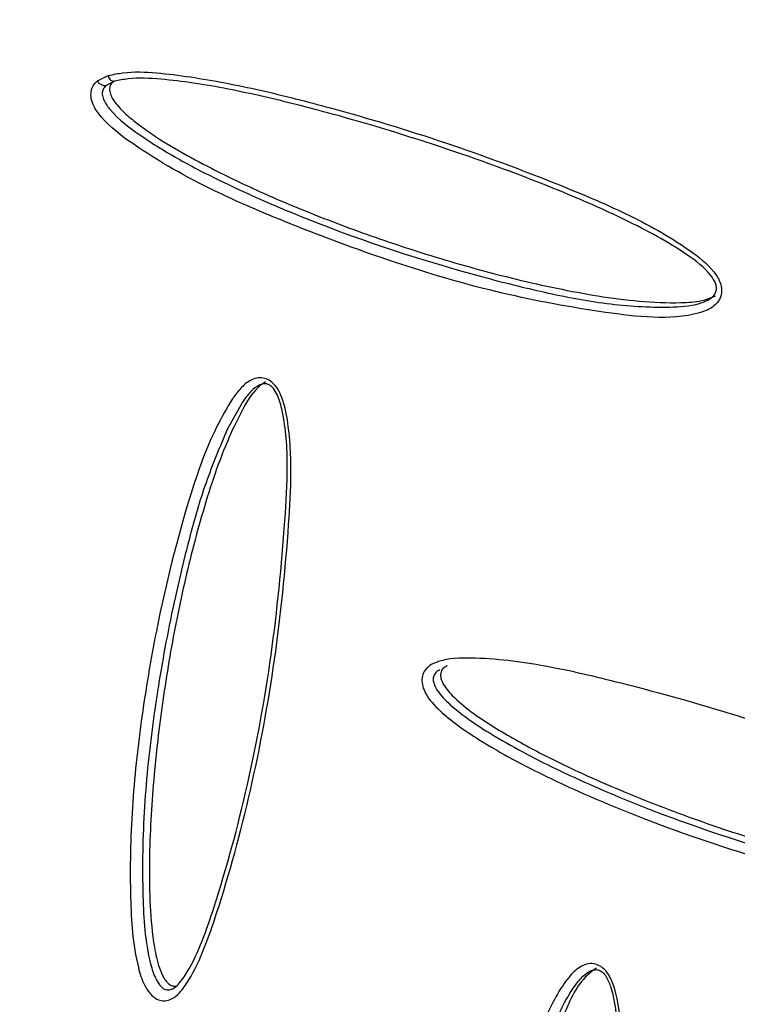
# Model space of a CAD drawing. Units: metres. Extents: x -0.017 to 0.096, y 0.002 to 0.09.
# Drawn here: x 0.024 to 0.024, y 0.018 to 0.018 of the extents above; entities that cross this region are included whole.
import ezdxf

# ---------------------------------------------------------------- set-up
doc = ezdxf.new("R2010")
doc.units = ezdxf.units.M

msp = doc.modelspace()

# ---------------------------------------------------------------- linework, layer by layer
at = {"color": 7, "linetype": 'Continuous', "lineweight": 25}
for p, q in [((0.02355793793480959, 0.01816635085191061), (0.02356113814205697, 0.01816797613268053)), ((0.02356306525975002, 0.01816624527296314), (0.02356054067583898, 0.01816498685014221)), ((0.02360104446987782, 0.0180708613152379), (0.02359655682494127, 0.01806277938932581))]:
    msp.add_line(p, q, dxfattribs=at)
for centre, radius, start, end in [((0.0235630054863095, 0.01816811696625794), 1.87264749859805e-06, 184.3130356403709, 271.8291470679542), ((0.02356022865618557, 0.0181675566961442), 2.588718744485433e-06, 207.7624852582752, 276.9227221993055)]:
    msp.add_arc(centre, radius, start, end, dxfattribs=at)
for points, knots in [([(0.0226973161256584, 0.0225461658813053), (0.02268345081630835, 0.0225461543615732), (0.02265047203212561, 0.02254612696176918), (0.0226037725528126, 0.02254394488496319), (0.02255768948605414, 0.02254067537499998), (0.02251774785364467, 0.0225368470548625), (0.02247908573557991, 0.0225322707594765), (0.02244183041379684, 0.02252704310734122), (0.02240706724428184, 0.02252144108910625), (0.0223765249652501, 0.02251593985313823), (0.02235111534763259, 0.02251096217399027), (0.02233080307405153, 0.02250672557196903), (0.02231426210677493, 0.02250310771338803), (0.02229924369756489, 0.02249969953320029), (0.02228166767073601, 0.02249556759688786), (0.02225942759804619, 0.0224900953280902), (0.02223221352809555, 0.02248301296102653), (0.02220245044770216, 0.02247478596454146), (0.02217137315707657, 0.02246566076849535), (0.02212960110622554, 0.02245266719460629), (0.02207721070787372, 0.02243499163559856), (0.02201761318567312, 0.02241279702718603), (0.02196068376475685, 0.02238972311925395), (0.0219064842403393, 0.02236608098095073), (0.02185129385003036, 0.02234026571028058), (0.02179422076678524, 0.02231169477001589), (0.02173442891142667, 0.02227965357132071), (0.02167659119347769, 0.02224644812383627), (0.02162117797848222, 0.02221259937550303), (0.02156865042986245, 0.02217868707680183), (0.02151484167307788, 0.02214194272257996), (0.02145993240013911, 0.02210225008871143), (0.02140412378621524, 0.02205950003253344), (0.02135051116922385, 0.02201592067878094), (0.02129931909954997, 0.02197189098818005), (0.02125103357030986, 0.02192807684811884), (0.02120420766248834, 0.0218831924792078), (0.02116002386717668, 0.02183846396493751), (0.02111922861760197, 0.0217949079036358), (0.02108172365645903, 0.02175273391138165), (0.02104731209327162, 0.02171203930565989), (0.02101256077229398, 0.02166888083298964), (0.02097814926819342, 0.02162372270499561), (0.02094470035303855, 0.02157709643338785), (0.02091482381090154, 0.02153299352307334), (0.0208868826679217, 0.02148940428687178), (0.02085954236115993, 0.02144424172741084), (0.02083663874877062, 0.0214039663753205), (0.02081789897211952, 0.02136926922660057), (0.02080317571292524, 0.02134093275742954), (0.02078866955129146, 0.02131185305090063), (0.02077519856424355, 0.02128367801339162), (0.02076355756198008, 0.02125832448683523), (0.02075431236114144, 0.02123747795437368), (0.02074767521708857, 0.02122208707677045), (0.02074305924159047, 0.02121117337031217), (0.02073940027706304, 0.02120241006021393), (0.02073539555447445, 0.02119269026684937), (0.02073048835220414, 0.02118057509116423), (0.02072468766983308, 0.02116594701874196), (0.02071805246927482, 0.02114878142418965), (0.02070492453151454, 0.02111377989830461), (0.02068668497038948, 0.02106140197378815), (0.02066525968341666, 0.02099179978939419), (0.02064628205577191, 0.02092119215971847), (0.02063026800585165, 0.02085185126877151), (0.02061705376607621, 0.02078443748655), (0.0206064530551512, 0.02071985872487024), (0.02059795762284735, 0.02065646802389396), (0.02059140621890094, 0.02059440327887445), (0.02058663341879881, 0.02053372278070392), (0.0205834805157096, 0.02047448528499298), (0.0205817926801203, 0.02041664322177522), (0.02058142847677925, 0.02035895718813728), (0.02058237861362137, 0.02029972172564515), (0.02058481372415558, 0.02023732714284779), (0.02058896430975778, 0.02017141932847208), (0.02059506114829139, 0.02010205473205331), (0.02060334594405219, 0.02002930786324266), (0.02061407155825775, 0.01995327267107725), (0.020627502114397, 0.01987406365382358), (0.02064391647402549, 0.01979181812183516), (0.02066360543762886, 0.01970669709827565), (0.02068687835303501, 0.01961889196436926), (0.02071406293355634, 0.01952862579820135), (0.02074367225196381, 0.01944154209158516), (0.02077530013896705, 0.01935799385899331), (0.02080847906616699, 0.01927831992941366), (0.0208453363315233, 0.01919776114243421), (0.02088566712291848, 0.0191174854432199), (0.02092885161950592, 0.01903909747065384), (0.02097404679717624, 0.01896407341648579), (0.02102077548382461, 0.01889292189860134), (0.02106882162278026, 0.01882566424147854), (0.02111794957926252, 0.01876231536838203), (0.02116787346300891, 0.0187029568490889), (0.02121822684954932, 0.01864758938723573), (0.02127058454325308, 0.01859412152612156), (0.02132474956609784, 0.0185427984352899), (0.02138048288848812, 0.01849383540771651), (0.02143539698280856, 0.01844897041913485), (0.02148924447224126, 0.0184079472458504), (0.0215418047852353, 0.01837052048655066), (0.0215956939287309, 0.01833458102098854), (0.02165056405489148, 0.01830042884618105), (0.02170604473935682, 0.01826830659156711), (0.02175873544474502, 0.01823986281367336), (0.02180525581885321, 0.01821639216949535), (0.02184785111144165, 0.01819612389930742), (0.02188898830780061, 0.0181775786162332), (0.02193472829993598, 0.01815819792678747), (0.02198533209439473, 0.01813823804685841), (0.02204090966168563, 0.01811805868019725), (0.02209839426987429, 0.01809910317138481), (0.02215736235074234, 0.01808158740099762), (0.02221736027604471, 0.01806567284828405), (0.0222812877887138, 0.01805084143772069), (0.02234919393851933, 0.01803744815626097), (0.02242111883975168, 0.0180258800974455), (0.02249708409475483, 0.01801655552833456), (0.02257356116946177, 0.01801022427028474), (0.02265009929416394, 0.01800689038694118), (0.02272623884649854, 0.01800650383301679), (0.02280502137245302, 0.01800925706578976), (0.02288618692200268, 0.01801541268014275), (0.02296953322740891, 0.01802524110657237), (0.02305486691433304, 0.01803900400754699), (0.02314198954890524, 0.01805696577352667), (0.02322745511142404, 0.01807856980027329), (0.02331106426327251, 0.01810355732602417), (0.02339264298396808, 0.01813166001098122), (0.02347496202228612, 0.01816396594324645), (0.02355781611854232, 0.01820068342441624), (0.02364046686984313, 0.01824177417572579), (0.0237226967186917, 0.01828734329959476), (0.02380420843457413, 0.01833761812173905), (0.02388539266219685, 0.01839268384508636), (0.02393819875875457, 0.01843348319857942), (0.02396480441758173, 0.01845403941746634)], [0, 0, 0, 0, 0.004803609180918492, 0.01142543498137932, 0.01622324682557299, 0.02090000309205402, 0.02545769444798595, 0.02989719235566122, 0.03417274621889334, 0.03793605077357506, 0.04094478768008009, 0.04342478750108877, 0.04537185625090422, 0.04702550633890337, 0.04896266662737224, 0.05187667188984305, 0.05529690396842477, 0.0591500752029505, 0.06310212182228196, 0.06711390085006294, 0.07516486371571589, 0.08343536420482234, 0.09061674052800683, 0.09793942512830524, 0.105397878325109, 0.1132537169540738, 0.1216474649798957, 0.1305548786051547, 0.1378944795176804, 0.1455153903406458, 0.1533986561218865, 0.1615249273573143, 0.1698760471133669, 0.1784361103065386, 0.1858899744857332, 0.1934903730436781, 0.201095314895564, 0.2083540336252612, 0.215281351252698, 0.2219034767721282, 0.2282403828953191, 0.2343017009040643, 0.241958475547575, 0.2491262819340431, 0.2557922029135937, 0.2622237438474951, 0.2690892184884452, 0.2764247252569683, 0.2805644230765333, 0.2848414952348139, 0.2892557573635445, 0.2936923413135907, 0.2975163442350911, 0.3006239175586739, 0.3030098746136332, 0.3043761157256697, 0.3054772801942983, 0.3069001510009946, 0.3086892781568117, 0.3108452117528942, 0.3133683845969842, 0.3162589812056134, 0.3262284039113099, 0.3361855721789947, 0.3460817460738422, 0.3558917246364002, 0.3646824019382985, 0.373157551420338, 0.3812913845119164, 0.3890909698819008, 0.3965678011132412, 0.4037369023499033, 0.4106172397715215, 0.4172611385080001, 0.4241240265268676, 0.4313600820533806, 0.4389862654929573, 0.4470204358399799, 0.4554797844560201, 0.4643783927672254, 0.4737272046585203, 0.4835328614514857, 0.4937958323440895, 0.5045106405845687, 0.5156651809024063, 0.527240862214313, 0.5371919806549673, 0.5474030895583281, 0.5578575600111558, 0.5685315636435008, 0.5790575440463147, 0.5892442971426821, 0.5991011643281444, 0.6086436993330877, 0.617891278937893, 0.6268641376119599, 0.6355626990209784, 0.6439990793273451, 0.653144389810356, 0.6619717301462408, 0.6704784147500037, 0.6786577062781779, 0.6865015374810165, 0.6940015020074216, 0.7023879410395648, 0.7102732106464379, 0.7176475942630152, 0.7245037244755638, 0.7295199293141237, 0.7350577186437129, 0.7411766355000589, 0.7478695187477032, 0.755126902352097, 0.7629370035385566, 0.7700607659238166, 0.7775704987198063, 0.7854564397067326, 0.7937096609985704, 0.8023228507367155, 0.8112938159446459, 0.8206278161391821, 0.8291043167214203, 0.8378885629475977, 0.8469910700786799, 0.8564370233078133, 0.8662521039556558, 0.8764589789982474, 0.8870746451024182, 0.8981080765253431, 0.908351065314458, 0.9189266055368185, 0.9298247752065157, 0.9410305100659387, 0.9525240591651606, 0.9640699697960428, 0.975846977264109, 0.9878308164313362, 1, 1, 1, 1]), ([(0.02356113814205697, 0.01816797613268053), (0.02356260194421957, 0.01816828173194639), (0.02356723722568722, 0.01816924944373812), (0.02357551565046868, 0.01816888857786184), (0.02358911317007157, 0.01816715404683935), (0.02360637829516623, 0.01816379483020627), (0.02363163235495246, 0.01815728939557762), (0.0236614071301241, 0.0181483833803593), (0.02369068063904383, 0.01813745147506494), (0.02371514049472061, 0.01812722425151815), (0.02373062170634622, 0.01811868091215584), (0.02374002796448788, 0.01811148149433633), (0.02374287176567511, 0.01810715696981051), (0.02374352994486563, 0.01810476380907224), (0.02374345075022894, 0.01810274556320605), (0.02374263915525042, 0.01810087467565554), (0.0237405788685209, 0.01809872243555153), (0.02373402031634719, 0.0180961853868889), (0.0237229694265216, 0.01809571428124993), (0.02370329460149245, 0.0180982054918279), (0.02367810744372119, 0.01810279425331633), (0.02364802315207931, 0.01811150895586705), (0.02361965968668964, 0.01812194950045336), (0.02359276780879269, 0.01813309428720082), (0.02357281867467785, 0.0181442295564683), (0.02356072706570105, 0.01815329040971682), (0.02355695926492387, 0.01815845018110741), (0.02355603662483549, 0.01816110167177757), (0.02355600179002119, 0.01816320483143898), (0.02355662295745002, 0.01816503878533414), (0.02355750010558869, 0.01816591399185155), (0.02355793793480959, 0.01816635085191061)], [0, 0, 0, 0, 0.01184131737428773, 0.03749676040916106, 0.06323981890249314, 0.116066216585344, 0.1689274729036534, 0.2558199812655251, 0.3426984492132737, 0.3940901468591476, 0.4452695928151225, 0.4681950365199956, 0.4762538427902898, 0.4808016266812715, 0.4853484711473315, 0.4902900410081618, 0.4952046656197098, 0.5068833706274507, 0.5409265713703216, 0.5754344900463222, 0.6517110975006778, 0.7281808092458133, 0.8045960031628957, 0.8732528957053487, 0.9416618794672256, 0.9708739999966016, 0.9800954837606775, 0.9857273216030865, 0.99018465837678, 0.9951006640880526, 1, 1, 1, 1]), ([(0.02356054067583898, 0.01816498685014221), (0.02356053997203535, 0.01816498625775808), (0.02356024325546139, 0.01816473651452984), (0.02355973712940804, 0.01816418224995218), (0.02355935892934034, 0.01816311964025111), (0.02355939437820975, 0.0181618464529678), (0.02356008276683257, 0.01815996383238628), (0.02356343991048348, 0.01815545949549494), (0.02357122249180695, 0.0181496385023779), (0.0235823431396044, 0.01814277892211355), (0.02359891157350067, 0.0181343439260848), (0.02362847357874206, 0.01812142852029089), (0.02366077067955396, 0.01811095071808806), (0.02369075741525632, 0.01810337620962182), (0.02370925851962282, 0.01809985242600053), (0.0237247581032201, 0.01809880301920922), (0.02373525208095008, 0.01809948013690712), (0.02373977002555253, 0.01810119110983863), (0.02374133192628024, 0.01810273501602195), (0.02374188686990641, 0.01810386707241322), (0.02374196867325883, 0.01810509259545108), (0.02374150863720067, 0.01810675703593997), (0.02373900561303365, 0.01811042613625802), (0.02373009244885285, 0.01811720083356374), (0.02371489152588328, 0.01812528881281596), (0.02369088426405692, 0.01813579566624145), (0.02366173790652546, 0.01814643958469488), (0.02363224068731194, 0.01815551380908364), (0.02360714853978367, 0.0181618903886842), (0.02359013301835053, 0.01816537210497171), (0.0235767794169047, 0.01816695143374942), (0.02356882459294914, 0.01816743522705656), (0.02356439327289181, 0.0181665196579691), (0.02356306525975002, 0.01816624527296314)], [0, 0, 0, 0, 7.652772135014354e-06, 0.00322633220250531, 0.006082516650544425, 0.008719758973195083, 0.01261061316460521, 0.02038969097403772, 0.0489625893133178, 0.08384409543022425, 0.1187714727431417, 0.189588292110005, 0.3289816021923742, 0.3766122861819214, 0.4242390209600071, 0.471613388553963, 0.4941192535150894, 0.5039056156832833, 0.507232180726845, 0.5101807788028693, 0.5129121906509103, 0.5159792961475349, 0.5225304767404038, 0.5445510371705872, 0.5965450976808128, 0.6493717743884614, 0.7386856191283484, 0.8284735513772324, 0.8826826336236584, 0.9370905973818764, 0.9628669424930565, 0.988871670805539, 1, 1, 1, 1]), ([(0.02356253740997928, 0.0181659821570514), (0.02356226964221905, 0.01816570680623968), (0.0235618317624838, 0.01816525652596533), (0.02356157971900305, 0.01816436623534623), (0.02356153670086924, 0.01816331212043915), (0.02356193954348336, 0.01816197539611943), (0.02356330751556979, 0.01815960768919252), (0.02356593204114537, 0.01815683989291173), (0.02357408699451712, 0.0181500994123624), (0.02358815150908113, 0.01814199112998929), (0.02360768283968091, 0.01813258246814894), (0.02362774247197427, 0.01812437665521545), (0.02364911069310099, 0.01811677433277079), (0.02367183990682337, 0.01810990182077826), (0.02369594023511281, 0.01810412927233966), (0.02371643118751295, 0.01810071934158661), (0.02373083597144189, 0.01810025637567663), (0.02373802957653684, 0.01810089366168135), (0.02374075675108253, 0.01810211928161609), (0.02374161420048485, 0.01810250462808471)], [0, 0, 0, 0, 0.006251814726365585, 0.01022357200449645, 0.01418424822575309, 0.02209486815824545, 0.03002223839898572, 0.05362261817955689, 0.07702191052631936, 0.1865306233601565, 0.296230858449224, 0.4059260158184482, 0.5156250833408117, 0.6409999574279311, 0.7663776368513371, 0.8917064881884573, 0.9543626469660408, 0.9856511857137853, 1, 1, 1, 1]), ([(0.02359805670874471, 0.01807181827210612), (0.02359821283830159, 0.01807204312971876), (0.02359907628361341, 0.01807328666268799), (0.02360080299948502, 0.01807542501048749), (0.02360322506517504, 0.0180774240976218), (0.02360565610104175, 0.01807821399942057), (0.02360764281459246, 0.01807808035019837), (0.02360942455883297, 0.0180771952921511), (0.02361110952813383, 0.01807557864860859), (0.02361326427935214, 0.01807176741899821), (0.02361508573873441, 0.01806290107449755), (0.02361572478191253, 0.01804993127807917), (0.02361434405991384, 0.01802602211995313), (0.02361108795807698, 0.01799406846354354), (0.02360391317784795, 0.01795522848179965), (0.02359619960441529, 0.017927071319598), (0.02358988406317342, 0.01790851128152183), (0.02358617788421714, 0.01790052219735611), (0.02358276612380545, 0.01789553844280361), (0.02358032621710452, 0.01789347049941199), (0.02357829240473767, 0.01789279959223366), (0.02357648139224995, 0.01789297619360616), (0.02357484996839722, 0.01789381115721481), (0.02357323507099921, 0.01789537217661703), (0.0235714143882504, 0.01789837101318661), (0.02356950546425227, 0.01790452728079438), (0.02356820131775496, 0.01791323522071391), (0.02356751587096672, 0.01792912410839245), (0.02356794810667405, 0.0179504515694862), (0.02357082449544351, 0.01797682027172696), (0.02357612653438529, 0.01800811485303729), (0.02358327737008037, 0.01803721776939028), (0.02359132987763892, 0.01806033168829435), (0.02359644322750316, 0.01806906312823254), (0.02359805670874471, 0.01807181827210612)], [0, 0, 0, 0, 0.00215170713122537, 0.01189961383342637, 0.02171362750252191, 0.02682790180289472, 0.03197944921172879, 0.03661388334180814, 0.04096370685819515, 0.0481150783879012, 0.06635144889228925, 0.1035117936647687, 0.1408343877501596, 0.240187011181391, 0.3397569648308258, 0.4390112382375757, 0.4686154482658645, 0.4981348237012575, 0.512376405297406, 0.5210832729913673, 0.52690331808774, 0.5316011866755221, 0.5363111156621786, 0.5406799052047201, 0.5473753633022133, 0.5601380798110418, 0.5854943067931618, 0.610972105040776, 0.6782465957742336, 0.7456807175566671, 0.8130860250217903, 0.92107988432627, 0.9750973178833661, 1, 1, 1, 1]), ([(0.02360788371460345, 0.01807691755106938), (0.0236071991120587, 0.0180764326224671), (0.02360421120952734, 0.01807431618365249), (0.02360084557921199, 0.01806836871635649), (0.02359494732513422, 0.01805622911251725), (0.02358907899288011, 0.01803842312886841), (0.02358324720609335, 0.0180155957718434), (0.02357877724927467, 0.01799238004703741), (0.02357548967780114, 0.0179689364408027), (0.02357348997579827, 0.01794523896020415), (0.02357315885895875, 0.01792521221506192), (0.02357437703434653, 0.01791091456906076), (0.02357593027494938, 0.01790369128653301), (0.02357735685650867, 0.01790014482599476), (0.02357845894372002, 0.01789857681452934), (0.02357923787833961, 0.01789785281998655), (0.02357967645352865, 0.01789762586435232), (0.02357989542632549, 0.01789751254943795)], [0, 0, 0, 0, 0.01415673296458717, 0.06178612478930406, 0.1094699600585697, 0.2366735095203165, 0.363929412626967, 0.4911632061088235, 0.6184258907871389, 0.745681467372687, 0.872890278486467, 0.9364853583754472, 0.9682390778895277, 0.9841167975564304, 0.9920282643357885, 0.9960198540689902, 0.9999999999999999, 0.9999999999999999, 0.9999999999999999, 0.9999999999999999]), ([(0.02359655682494127, 0.01806277938932581), (0.02359433947598494, 0.01805752900340628), (0.02358990185617013, 0.01804702131289357), (0.02358416681710687, 0.01802683705950908), (0.02357883350600236, 0.01800347585356635), (0.02357437723087413, 0.01797688680772848), (0.02357156131721292, 0.01795070490354406), (0.02357118235257226, 0.01792961058042799), (0.02357186886313358, 0.01791400192141475), (0.02357312508628816, 0.01790572437472732), (0.02357484541001603, 0.01790014377634351), (0.02357625850260952, 0.01789775869262225), (0.02357727442907686, 0.01789671617685935), (0.0235781642206199, 0.01789619591899261), (0.02357918574389869, 0.01789605665927025), (0.02358056573261215, 0.01789652128701159), (0.02358256013379582, 0.01789826237485079), (0.02358570420136175, 0.01790292549863423), (0.02358924868405435, 0.01791064693478926), (0.02359543330972781, 0.01792898023668131), (0.02360301078714757, 0.01795688722693108), (0.02361009395806558, 0.01799545627757976), (0.02361321717764009, 0.01802753199159662), (0.02361471712238285, 0.0180518100947623), (0.02361394284477165, 0.01806444362465033), (0.02361193328960755, 0.01807220088193053), (0.02361056072492849, 0.01807469198015316), (0.02360945845927692, 0.01807577390004205), (0.02360841597350054, 0.01807630045553195), (0.02360721277928981, 0.01807636900939759), (0.02360546921767641, 0.01807577349158215), (0.02360348842432613, 0.01807408942024414), (0.02360198273219028, 0.01807221736466417), (0.0236011909228066, 0.01807107298036332), (0.02360104446987782, 0.0180708613152379)], [0, 0, 0, 0, 0.04687764692820712, 0.09381706667576688, 0.1709699368169768, 0.2422580742290043, 0.3135764019711654, 0.3847256564271375, 0.411063776886787, 0.437273949455027, 0.4492089619501931, 0.454461160379799, 0.4573282529255168, 0.460163693318646, 0.4631645556955654, 0.4674963502769788, 0.4751866458757437, 0.489200841204516, 0.5199249803986098, 0.5507411550319529, 0.6557263676571141, 0.7610482994503722, 0.8661413594663945, 0.908011716444015, 0.9495556080646317, 0.9615266566742714, 0.9672452099563895, 0.9701432957376979, 0.9728896757463957, 0.9760693619198577, 0.9797542127920505, 0.9883413668078318, 0.9978436211899837, 1, 1, 1, 1]), ([(0.0238415306298253, 0.01792808737711756), (0.02384152494950582, 0.0179280708585943), (0.02384131695780939, 0.0179274660130948), (0.02384058659780771, 0.01792617412775377), (0.02383842419400339, 0.01792434698145294), (0.02383421037571264, 0.01792281490710883), (0.02382833195166049, 0.01792205671741239), (0.02381658877705078, 0.01792218580528301), (0.0237999573246497, 0.01792392374034034), (0.02377878788873718, 0.01792846783433678), (0.02375210440398371, 0.01793583926719183), (0.0237245703802936, 0.01794505922082203), (0.02369919977786658, 0.01795571753075097), (0.02368293647388792, 0.01796374168878399), (0.02367239645501133, 0.01796978053429237), (0.02366518697158087, 0.01797458365003035), (0.02365970245819565, 0.01797897140368069), (0.02365605316487768, 0.01798287825286894), (0.02365453860709421, 0.01798634731148538), (0.02365427768112597, 0.01798850373445605), (0.02365465108262715, 0.01798997239756595), (0.02365534779336183, 0.01799130620211268), (0.0236566932503901, 0.01799274607471868), (0.02366124238332259, 0.017994720577086), (0.02367300017846602, 0.01799507309755371), (0.02369115031185545, 0.017992765126973), (0.02371846199450843, 0.01798625090279427), (0.0237507885778017, 0.01797725396180925), (0.02378158657658615, 0.01796624924050139), (0.02380598364791835, 0.01795629354550661), (0.02382251691020272, 0.01794811674880559), (0.02383415532312751, 0.01794105727666358), (0.02383973957180906, 0.01793543018096803), (0.02384139439094152, 0.01793256034032434), (0.02384198498524458, 0.01793017809210622), (0.02384168122178155, 0.017928780325516), (0.0238415306298253, 0.01792808737711756)], [0, 0, 0, 0, 0.0001246025638005781, 0.004562472006604005, 0.01046955252457643, 0.02042024141396924, 0.03689298168122773, 0.05344843407863722, 0.1055432817866975, 0.1578389458837175, 0.2101278988678614, 0.3062359355749165, 0.3686864608611193, 0.4098858490187567, 0.4374208696682738, 0.4561041998952342, 0.4716292659439669, 0.4872842164179202, 0.4923895685422992, 0.4975395726965259, 0.5023228114309478, 0.5033936425611937, 0.5091113806978177, 0.5175011227413577, 0.5422815013345583, 0.5985396408997693, 0.6550195222809656, 0.7485737528213838, 0.8421334251115506, 0.888843683178094, 0.9355053958731759, 0.9723168612869608, 0.9834627034751885, 0.9899880862791918, 0.9950365535800754, 1, 1, 1, 1]), ([(0.0236619297321621, 0.01799247398167563), (0.02366156401796054, 0.01799232143479888), (0.02366097467596592, 0.01799207560819377), (0.02366041190316865, 0.01799138438628329), (0.0236600593299493, 0.01799073034099904), (0.02365990212192066, 0.01798996713444302), (0.02365994645842682, 0.01798889788435211), (0.02366079416110898, 0.01798654919056429), (0.02366562577324006, 0.01798100001937912), (0.02367504602621989, 0.01797455482130307), (0.02368767136530203, 0.01796736124732016), (0.02370374994433998, 0.01795950296179837), (0.0237233555538448, 0.01795122913241456), (0.02374660853404048, 0.01794288891889409), (0.02377029119515725, 0.01793572753360653), (0.02379435489640328, 0.01792998929839346), (0.02381484231166492, 0.0179265215662447), (0.02382919261171797, 0.01792618131431877), (0.02383582729683385, 0.01792661821581167), (0.02383802547990001, 0.01792756033875455), (0.02383834570475731, 0.01792769758445969)], [0, 0, 0, 0, 0.006511964075199638, 0.0104939154140151, 0.01445822260101979, 0.01843896935603894, 0.02242272124682962, 0.03035835115750638, 0.05404007286020766, 0.1272706367129162, 0.2003670380473216, 0.2733915813519902, 0.3988027261364969, 0.5242131517314668, 0.6496861457750928, 0.7751634945099779, 0.9006219462267715, 0.9633442970698844, 0.9946601047835103, 1, 1, 1, 1]), ([(0.02365971534541236, 0.01799129222722037), (0.02365948874375303, 0.01799119738836078), (0.02365883354194149, 0.01799092316886566), (0.02365830195389876, 0.01799028595548329), (0.02365788220712997, 0.01798948863371154), (0.02365767110570819, 0.01798864228302032), (0.02365785011555567, 0.01798731127872306), (0.0236590636052845, 0.01798462027671158), (0.02366231172608361, 0.01798122519324792), (0.02366741925025809, 0.01797712058842838), (0.02367443602775431, 0.01797243941541936), (0.02368481313981426, 0.01796647275431488), (0.02370091473322325, 0.01795849900812408), (0.02372609123418555, 0.01794787608871791), (0.02375342156774736, 0.0179386671494254), (0.02377985125893249, 0.01793133754688546), (0.02380085525810373, 0.01792669455069122), (0.02381916871430059, 0.01792506484912062), (0.02383199261787705, 0.0179245616889643), (0.02383688004662576, 0.01792675160805794), (0.02383780131625018, 0.0179271644030151)], [0, 0, 0, 0, 0.004039100793170868, 0.01167875894845771, 0.0129609979263234, 0.01847730231948861, 0.02482276984903283, 0.03227117752733256, 0.06048459073391493, 0.09117558091672036, 0.1290275683621539, 0.1854035880623889, 0.2702201941684287, 0.3991282697338892, 0.5976788747209829, 0.7052340681317154, 0.8128013227679796, 0.9199478508288536, 0.9849103450519209, 1, 1, 1, 1]), ([(0.02367467277182637, 0.01771900044518714), (0.02367437642315469, 0.01771912153623058), (0.02367355791839506, 0.01771945598549553), (0.02367215867666977, 0.01772058112536557), (0.02367042640297655, 0.01772294661179519), (0.02366869392681244, 0.01772730567800236), (0.02366739442639885, 0.01773321293453339), (0.02366614008694617, 0.01774491417940764), (0.02366564591818208, 0.01776140418927069), (0.02366700274763768, 0.01778232506381175), (0.02367017040536361, 0.01780876715649335), (0.02367494766989231, 0.01783619255812475), (0.02368142418384987, 0.01786148436933885), (0.02368668863703487, 0.01787749192478801), (0.02369087338703828, 0.01788771561805394), (0.0236943972947589, 0.01789466551883282), (0.02369759419375459, 0.01789957891680516), (0.02370058013366583, 0.01790264644143819), (0.02370326094302158, 0.01790393467774666), (0.02370539327564092, 0.01790408179303094), (0.02370708353786713, 0.01790344555631556), (0.02370862139925344, 0.01790233281035153), (0.02371031173504278, 0.01790024773293037), (0.02371284112375144, 0.01789377695840472), (0.02371420495614393, 0.01787720522751911), (0.02371319746896561, 0.01785204776674426), (0.02370892439117996, 0.01782185995370626), (0.0237039434190476, 0.01779236468751295), (0.02369751487158823, 0.01776396653723422), (0.02369099664732217, 0.01774122750098242), (0.02368482649865501, 0.0177266711169209), (0.02368059673685699, 0.01772057385975283), (0.02367759458343895, 0.01771883862278405), (0.02367585819094728, 0.01771867202360532), (0.02367497040553586, 0.01771891798546301), (0.02367467277182637, 0.01771900044518714)], [0, 0, 0, 0, 0.002517883021117408, 0.006954305633591258, 0.01275589466522124, 0.02258195028158887, 0.0391472509337307, 0.05579709272480409, 0.1086648753545268, 0.1617203663758622, 0.2147715950914074, 0.3120689819892307, 0.3742347952356944, 0.414659872397027, 0.4413998603873915, 0.4594135125305206, 0.4750980050931123, 0.4873268602590501, 0.4929590615040356, 0.4986450821009761, 0.5035635841462557, 0.5059168026997423, 0.5120893730324656, 0.5217571022905321, 0.553457247985373, 0.6288006400325453, 0.7044061049876779, 0.7791918201813501, 0.8539624655379096, 0.9286771215751504, 0.9660868654470567, 0.9848856956583956, 0.9925056559456058, 0.9974874903412635, 0.9999999999999999, 0.9999999999999999, 0.9999999999999999, 0.9999999999999999]), ([(0.02367641443762927, 0.01772215822920676), (0.02367657069649192, 0.01772210553470414), (0.02367706740811113, 0.01772193803078613), (0.0236781538038951, 0.01772202349972883), (0.02368050795025015, 0.01772344289717668), (0.02368435225457598, 0.01772912122982348), (0.02369030019708846, 0.01774326424596023), (0.02369668662868786, 0.01776574111892192), (0.02370301221331645, 0.01779392489997589), (0.02370790064311874, 0.01782321139348149), (0.02371209720611533, 0.01785314067800006), (0.02371304266796495, 0.01787787268216568), (0.02371174764358996, 0.01789385753920316), (0.02370956157359377, 0.01789961569877527), (0.02370833244304047, 0.01790118467130845), (0.02370739036732492, 0.01790187316979369), (0.02370640622149309, 0.01790224215825102), (0.02370506407108118, 0.0179021259089171), (0.02370302028100163, 0.01790110923534), (0.0237004261474748, 0.01789838401591931), (0.02369745275299239, 0.01789379262057502), (0.02369405239462589, 0.01788704820362227), (0.02368995670376334, 0.01787698724449167), (0.02368477924835273, 0.01786113753945529), (0.0236783911307251, 0.01783602115888923), (0.02367315516785873, 0.01780539215664376), (0.0236694284636107, 0.01777230125793772), (0.023669462355943, 0.01774711644407595), (0.02367142054001885, 0.0177308484007913), (0.02367374211394686, 0.01772493723078732), (0.02367498866407358, 0.01772316827277964), (0.02367567754007504, 0.01772257660540022), (0.02367610449236238, 0.01772230284272235), (0.02367626220699032, 0.01772222925661137), (0.02367641443762927, 0.01772215822920676)], [0, 0, 0, 0, 0.001509672568388409, 0.004798907999207402, 0.01084992373307183, 0.02857136409097567, 0.06635134700753219, 0.1431345084668833, 0.2203309201418661, 0.2975431841670912, 0.3753262945277616, 0.4528382190257879, 0.4840868479068284, 0.4923878488810578, 0.4966961685733499, 0.4981202049832703, 0.5009650136620838, 0.5045232444224136, 0.5087742016028252, 0.519779378538671, 0.5351623862973529, 0.5533419298908434, 0.5806527477616769, 0.6222037162498244, 0.6863142599867885, 0.7868002811486375, 0.8687232424169562, 0.9503721934566853, 0.983147101619081, 0.9916716773189452, 0.9958186091982913, 0.9984788150803529, 0.9985317091046378, 1, 1, 1, 1]), ([(0.02370631356348694, 0.01790270942262491), (0.02370534629587199, 0.01790199649942782), (0.02370084443662804, 0.01789867841058096), (0.02369656068228865, 0.0178888374137913), (0.02369141347031566, 0.01787641080741609), (0.02368637111855725, 0.01786021913697978), (0.02368144438929546, 0.01784070180605225), (0.02367704586002619, 0.01781769386307609), (0.02367380725550056, 0.01779443049465832), (0.02367183609821431, 0.01777087551931903), (0.02367151894497088, 0.01775094301883176), (0.02367274176743842, 0.01773670872659265), (0.02367429469639238, 0.01772951775950965), (0.02367571892301354, 0.01772598861964546), (0.02367681769208174, 0.01772442918095198), (0.02367759376588363, 0.01772370826984016), (0.02367803160969457, 0.01772348167364144), (0.02367825074390629, 0.01772336826566777)], [0, 0, 0, 0, 0.02023817034043309, 0.09419254074014663, 0.168131839081317, 0.2419985795726938, 0.3681118465491346, 0.4940898254220211, 0.6202519490464874, 0.7468268670787187, 0.8734540952356714, 0.9367574451356185, 0.9683619938423433, 0.9841778585949039, 0.992041937578252, 0.9960171100013093, 0.9999999999999999, 0.9999999999999999, 0.9999999999999999, 0.9999999999999999]), ([(0.02357989542632549, 0.01789751254943795), (0.02358011993811626, 0.01789744080688696), (0.02358056801596622, 0.01789729762399269), (0.02358107122874317, 0.01789726135354916), (0.02358130834283055, 0.01789734469214522), (0.02358134927488068, 0.01789735907855147)], [0, 0, 0, 0, 0.453812767213306, 0.9057138973057224, 1, 1, 1, 1])]:
    msp.add_open_spline(points, degree=3, knots=knots, dxfattribs=at)

doc.saveas('drawing.dxf')
